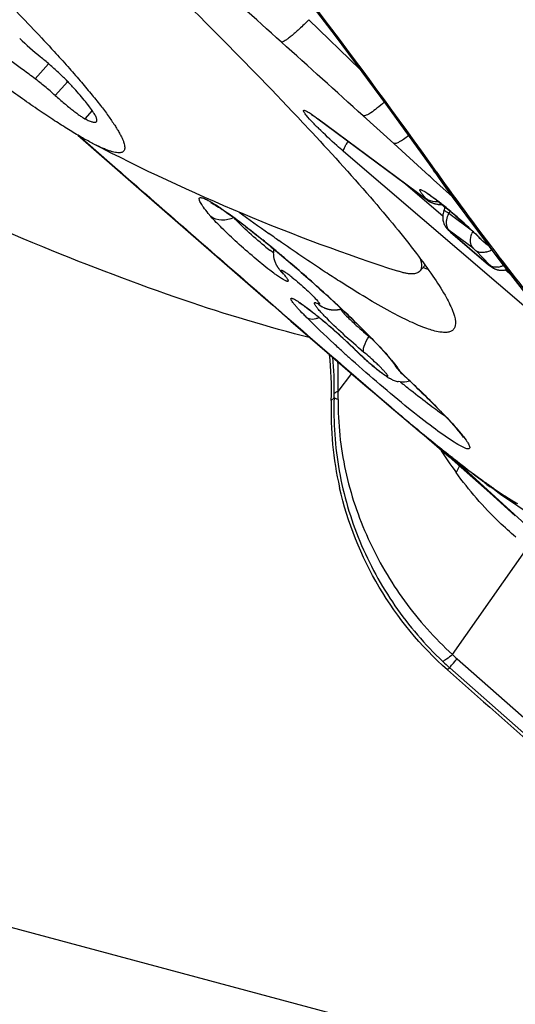
# Model space of a CAD drawing. Units: millimetres. Extents: x 0 to 594, y 0 to 420.
# Drawn here: x 293 to 295, y 262 to 266 of the extents above; entities that cross this region are included whole.
import ezdxf

# ---------------------------------------------------------------- set-up
doc = ezdxf.new("R2010")
doc.units = ezdxf.units.MM
doc.header["$LTSCALE"] = 32.67
doc.layers.get('0').update_dxf_attribs({"linetype": 'CONTINUOUS'})
for name, color, linetype in [('607087453-000_CL', 7, 'CONTINUOUS'), ('607087802-000_CL', 7, 'CONTINUOUS'), ('DIN912-M10X30-12_9_REF', 7, 'CONTINUOUS'), ('RS0834_M4X10_8_CL', 7, 'CONTINUOUS')]:
    doc.layers.add(name, color=color, linetype=linetype)
doc.styles.get("Standard").update_dxf_attribs({"font": 'TXT.SHX', "width": 0.7})
doc.dimstyles.get("Standard").update_dxf_attribs({"dimtxt": 3.5, "dimasz": 3.5, "dimexe": 1.5, "dimexo": 0, "dimtad": 1, "dimdec": 3, "dimdsep": 46, "dimtxsty": 'STANDARD', "dimblk": '_FILLED', "dimblk1": '_FILLED', "dimblk2": '_FILLED', "dimcen": 0.09, "dimclrt": 2, "dimadec": 3, "dimazin": 2, "dimtol": 1, "dimtp": 0.005, "dimtm": 0.005, "dimtfac": 1, "dimtdec": 3, "dimtofl": 0, "dimtmove": 0, "dimatfit": 3, "dimldrblk": '_FILLED', "dimfxl": 1, "dimtolj": 1, "dimarcsym": 0})

# ---------------------------------------------------------------- blocks, each defined once
blk = doc.blocks.new('_FILLED')
at = {"color": 0, "linetype": 'BYBLOCK'}
blk.add_solid([(0, 0), (-1, 0.125), (-1, -0.125)], dxfattribs=at)

msp = doc.modelspace()

# ---------------------------------------------------------------- linework, layer by layer
at = {"layer": '607087453-000_CL', "color": 9, "linetype": 'CONTINUOUS'}
for p, q in [((294.3585, 265.6664), (294.5353, 265.4943)), ((294.3848, 265.3245), (294.7622, 265.0442)), ((294.3848, 265.3245), (294.3899, 265.32)), ((294.6538, 265.2346), (294.5476, 265.3308)), ((293.5577, 265.2613), (293.5962, 265.2276)), ((293.5962, 265.2276), (293.6252, 265.2022)), ((294.7646, 265.1338), (294.6538, 265.2346)), ((293.6256, 265.2006), (293.6252, 265.2022)), ((295.1637, 264.6201), (294.4791, 265.2075)), ((294.7919, 265.1416), (294.7922, 265.1421)), ((294.7919, 265.1414), (294.7919, 265.1416)), ((294.7969, 265.1355), (294.7922, 265.1421)), ((294.7756, 265.1238), (294.7646, 265.1338)), ((294.7816, 265.1183), (294.7756, 265.1238)), ((294.7922, 265.1087), (294.7816, 265.1183)), ((294.8584, 265.0484), (294.7922, 265.1087)), ((294.7966, 265.1348), (294.7969, 265.1355)), ((294.7969, 265.1355), (294.8012, 265.1373)), ((294.8245, 264.9814), (294.6877, 265.0988)), ((294.7622, 265.0442), (294.7672, 265.0398)), ((294.0171, 264.9803), (294.0078, 264.9913)), ((294.9277, 264.9298), (294.846, 264.9905)), ((294.1937, 264.9019), (294.1977, 264.8987)), ((294.9305, 264.8697), (294.8469, 264.9318)), ((294.8517, 264.9258), (294.8522, 264.9251)), ((294.8517, 264.9258), (294.9839, 264.8124)), ((294.9579, 264.9008), (294.9538, 264.9043)), ((294.9728, 264.8877), (294.9817, 264.8811)), ((294.9778, 264.8833), (294.9728, 264.8877)), ((294.2344, 264.8534), (294.2219, 264.8627)), ((294.9882, 264.8103), (294.9397, 264.8616)), ((294.9839, 264.8124), (294.9844, 264.8117)), ((295.0586, 264.7805), (295.0423, 264.7945)), ((294.426, 264.7011), (294.432, 264.6956)), ((294.2321, 264.6728), (294.2535, 264.6541)), ((294.3911, 264.6759), (294.3893, 264.6768)), ((294.2535, 264.6541), (294.2606, 264.6479)), ((294.2606, 264.6479), (294.2678, 264.6417)), ((294.2678, 264.6417), (294.2963, 264.6168)), ((294.2963, 264.6168), (294.337, 264.5814)), ((294.6462, 264.48), (294.6578, 264.4657)), ((294.6578, 264.4657), (294.6671, 264.4532)), ((294.507, 264.4328), (294.4595, 264.3705)), ((294.674, 264.4427), (294.6773, 264.4386)), ((294.6906, 264.4252), (294.6889, 264.4263)), ((294.7431, 264.3754), (294.7449, 264.3737)), ((294.6068, 264.3481), (294.6436, 264.3165)), ((294.8355, 264.157), (295.0762, 263.9382)), ((294.8603, 264.1364), (294.8355, 264.157)), ((295.1265, 263.8943), (294.8603, 264.1364)), ((295.06, 263.9898), (295.2791, 263.8381)), ((294.8745, 263.4388), (295.5054, 262.8819)), ((295.4805, 262.8497), (294.8485, 263.4076))]:
    msp.add_line(p, q, dxfattribs=at)
at = {"layer": '607087453-000_CL', "color": 7, "linetype": 'CONTINUOUS'}
for p, q in [((294.7674, 265.0395), (294.3899, 265.32)), ((294.3375, 265.307), (294.3449, 265.2991)), ((294.3449, 265.2991), (294.3556, 265.2877)), ((293.5534, 265.2638), (293.7657, 265.0782)), ((294.7918, 265.1416), (294.8226, 265.0982)), ((293.7657, 265.0782), (294.1906, 264.7078)), ((294.7891, 265.0275), (294.7911, 265.0268)), ((294.8006, 265.0241), (294.8039, 265.0235)), ((294.8039, 265.0235), (294.8062, 265.0231)), ((294.8247, 264.9716), (294.8252, 264.9677)), ((294.2302, 264.9131), (294.2188, 264.9211)), ((294.2356, 264.9093), (294.2302, 264.9131)), ((294.8504, 264.9266), (294.8522, 264.925)), ((294.985, 264.8112), (294.8522, 264.9251)), ((294.9538, 264.9043), (294.9537, 264.9043)), ((294.9577, 264.9004), (294.9589, 264.8993)), ((294.9589, 264.8993), (294.9601, 264.8982)), ((294.9601, 264.8982), (294.9613, 264.8971)), ((294.9613, 264.8971), (294.9626, 264.8959)), ((294.9626, 264.8959), (294.964, 264.8947)), ((294.964, 264.8947), (294.9653, 264.8935)), ((294.9653, 264.8935), (294.9668, 264.8923)), ((294.9668, 264.8923), (294.9682, 264.891)), ((294.9682, 264.891), (294.9698, 264.8897)), ((294.9698, 264.8897), (294.9714, 264.8883)), ((294.9714, 264.8883), (294.973, 264.887)), ((294.983, 264.8795), (294.9778, 264.8833)), ((294.2704, 264.8379), (294.3006, 264.8121)), ((294.7567, 264.8022), (294.773, 264.7967)), ((294.2568, 264.7939), (294.2578, 264.7926)), ((294.2578, 264.7926), (294.2588, 264.7914)), ((294.2588, 264.7914), (294.2598, 264.7903)), ((294.2598, 264.7903), (294.2607, 264.7891)), ((294.2607, 264.7891), (294.2613, 264.7885)), ((294.1906, 264.7078), (294.2326, 264.671)), ((294.2326, 264.671), (294.2957, 264.6161)), ((294.405, 264.6656), (294.4044, 264.6658)), ((294.4045, 264.6659), (294.4105, 264.6629)), ((294.2957, 264.6161), (294.4215, 264.5068)), ((294.4215, 264.5068), (294.5113, 264.4291)), ((294.5253, 264.5104), (294.5218, 264.5133)), ((294.6169, 264.4453), (294.6048, 264.4576)), ((294.6565, 264.464), (294.6577, 264.4621)), ((294.6584, 264.4609), (294.6577, 264.4621)), ((294.446, 264.3487), (294.4362, 264.3391)), ((294.6461, 264.3131), (294.6817, 264.2828)), ((294.6817, 264.2828), (294.7269, 264.2448)), ((294.8035, 264.1803), (294.8468, 264.1428)), ((294.8468, 264.1428), (294.8886, 264.106)), ((294.8886, 264.106), (294.9294, 264.0699)), ((294.9294, 264.0699), (294.9879, 264.0175)), ((294.9784, 264.0467), (294.9901, 264.0383)), ((294.9879, 264.0175), (295.0525, 263.9595)), ((295.0053, 264.0274), (294.9901, 264.0383)), ((295.0053, 264.0274), (295.0259, 264.0129)), ((295.0259, 264.0129), (295.0446, 264.0001)), ((295.0525, 263.9595), (295.0771, 263.9373)), ((294.8584, 263.4536), (295.1202, 263.828)), ((294.8485, 263.4076), (294.8407, 263.4))]:
    msp.add_line(p, q, dxfattribs=at)
for points in [[(293.0283, 267.3169), (293.2337, 267.0904), (293.4511, 266.8437), (293.6625, 266.5967), (293.8681, 266.3496), (294.0677, 266.1027), (294.2616, 265.8561), (294.4498, 265.6097), (294.632, 265.3639), (294.7919, 265.1414)], [(294.8226, 265.0982), (294.8634, 265.0413), (294.9043, 264.9852), (294.9452, 264.9299), (294.9861, 264.8753), (295.0271, 264.8214), (295.068, 264.7683), (295.109, 264.716), (295.1447, 264.671)], [(294.7674, 265.0395), (294.768, 265.0391), (294.7686, 265.0386), (294.7692, 265.0382), (294.7698, 265.0378), (294.7704, 265.0374), (294.7711, 265.0369), (294.7718, 265.0365), (294.7724, 265.036), (294.7731, 265.0356), (294.7738, 265.0351), (294.7745, 265.0347), (294.7753, 265.0343), (294.776, 265.0338), (294.7768, 265.0334), (294.7776, 265.0329), (294.7784, 265.0325), (294.7792, 265.032), (294.78, 265.0316), (294.7809, 265.0311), (294.7818, 265.0307), (294.7826, 265.0303), (294.7835, 265.0299), (294.7844, 265.0295), (294.7854, 265.0291), (294.7863, 265.0287), (294.7872, 265.0283), (294.7882, 265.0279), (294.7891, 265.0275)], [(294.0167, 265.0286), (294.0174, 265.0283), (294.0192, 265.0275), (294.0216, 265.0262), (294.0247, 265.0246), (294.0286, 265.0224), (294.033, 265.0198)], [(294.033, 265.0198), (294.038, 265.0168), (294.0436, 265.0133), (294.0497, 265.0093), (294.0564, 265.0049)], [(294.0564, 265.0049), (294.0636, 265), (294.0713, 264.9947), (294.0795, 264.9889), (294.0882, 264.9827), (294.0974, 264.976), (294.107, 264.9689), (294.1172, 264.9613), (294.1277, 264.9533), (294.1388, 264.9448), (294.1502, 264.936), (294.1621, 264.9267), (294.1743, 264.917), (294.187, 264.9068), (294.2, 264.8963)], [(294.7911, 265.0268), (294.7921, 265.0265), (294.7931, 265.0261), (294.7942, 265.0258), (294.7952, 265.0255), (294.7963, 265.0252), (294.7973, 265.0249), (294.7984, 265.0246), (294.7995, 265.0244), (294.8006, 265.0241)], [(294.8062, 265.0231), (294.8073, 265.0229), (294.8085, 265.0228), (294.8097, 265.0226), (294.8108, 265.0225), (294.812, 265.0224), (294.8132, 265.0223)], [(294.8132, 265.0223), (294.8144, 265.0223), (294.8156, 265.0222), (294.8168, 265.0222), (294.818, 265.0222), (294.8192, 265.0222), (294.8205, 265.0222), (294.8217, 265.0222), (294.8222, 265.0223)], [(294.8287, 265.0001), (294.8284, 264.9994), (294.827, 264.9954), (294.8259, 264.9914), (294.8251, 264.9874), (294.8246, 264.9834), (294.8244, 264.9795), (294.8244, 264.9756), (294.8247, 264.9716)], [(294.8252, 264.9677), (294.826, 264.9638), (294.827, 264.9601), (294.8282, 264.9565), (294.8296, 264.953), (294.8311, 264.9499)], [(294.8311, 264.9499), (294.8327, 264.947), (294.8344, 264.9443), (294.8362, 264.9416), (294.8381, 264.9391), (294.84, 264.9369), (294.8417, 264.935), (294.8435, 264.9331), (294.8456, 264.9311), (294.8479, 264.9289), (294.8504, 264.9266)], [(294.9537, 264.9043), (294.9539, 264.9041), (294.9544, 264.9036), (294.9549, 264.9031), (294.9555, 264.9026), (294.956, 264.902), (294.9566, 264.9015), (294.9577, 264.9004)], [(294.2, 264.8963), (294.2134, 264.8854), (294.2272, 264.8741), (294.2413, 264.8624), (294.2557, 264.8503), (294.2704, 264.8379)], [(294.2356, 264.8671), (294.2355, 264.8663), (294.2351, 264.8642), (294.2349, 264.8622), (294.2346, 264.8602), (294.2345, 264.8582), (294.2343, 264.8561), (294.2343, 264.8541), (294.2342, 264.8521), (294.2343, 264.8501), (294.2343, 264.8482), (294.2344, 264.8462), (294.2346, 264.8443), (294.2348, 264.8423), (294.2351, 264.8404), (294.2354, 264.8385), (294.2357, 264.8367), (294.2361, 264.8349), (294.2365, 264.8331), (294.2369, 264.8313), (294.2374, 264.8295), (294.2379, 264.8278), (294.2385, 264.8262), (294.239, 264.8246), (294.2396, 264.823), (294.2401, 264.8215)], [(294.973, 264.887), (294.9739, 264.8863), (294.9747, 264.8857), (294.9755, 264.885), (294.9763, 264.8844), (294.9771, 264.8838), (294.9779, 264.8832)], [(294.2401, 264.8215), (294.2407, 264.8201), (294.2413, 264.8187), (294.2419, 264.8173), (294.2426, 264.816), (294.2432, 264.8146), (294.2439, 264.8133), (294.2445, 264.812), (294.2452, 264.8108), (294.2459, 264.8095), (294.2466, 264.8083), (294.2474, 264.8071), (294.2481, 264.8059), (294.2488, 264.8048), (294.2495, 264.8037), (294.2502, 264.8027), (294.2509, 264.8017), (294.2516, 264.8007), (294.2522, 264.7998), (294.2529, 264.799), (294.2535, 264.7981), (294.2541, 264.7974), (294.2547, 264.7966), (294.2552, 264.7959), (294.2558, 264.7952), (294.2568, 264.7939)], [(294.3006, 264.8121), (294.3161, 264.7988), (294.3318, 264.7851), (294.3477, 264.7711), (294.3637, 264.7569), (294.38, 264.7424), (294.3963, 264.7277)], [(294.985, 264.8112), (294.9863, 264.8101), (294.9876, 264.8091), (294.9886, 264.8082), (294.9896, 264.8075), (294.9905, 264.8068), (294.9915, 264.806), (294.9925, 264.8053), (294.9936, 264.8045), (294.9948, 264.8037), (294.996, 264.8029), (294.9973, 264.8021), (294.9986, 264.8013), (295, 264.8005), (295.0015, 264.7998), (295.003, 264.799), (295.0045, 264.7983), (295.0061, 264.7976)], [(295.0061, 264.7976), (295.0077, 264.797), (295.0094, 264.7964), (295.0111, 264.7958), (295.0128, 264.7953)], [(295.0128, 264.7953), (295.0145, 264.7949), (295.0163, 264.7944), (295.0181, 264.7941), (295.0199, 264.7938), (295.0218, 264.7935)], [(295.0218, 264.7935), (295.0237, 264.7933), (295.0256, 264.7932), (295.0275, 264.7931), (295.0295, 264.7931)], [(295.0295, 264.7931), (295.0315, 264.7931), (295.0334, 264.7932), (295.0354, 264.7934), (295.0375, 264.7936), (295.0395, 264.7939), (295.0415, 264.7943), (295.0435, 264.7948), (295.0455, 264.7953), (295.0469, 264.7957)], [(294.3963, 264.7277), (294.4128, 264.7128), (294.4293, 264.6976), (294.4459, 264.6823)], [(294.4105, 264.6629), (294.4115, 264.6625), (294.4125, 264.662), (294.4134, 264.6616), (294.4142, 264.6613), (294.4149, 264.661), (294.4158, 264.6607), (294.4168, 264.6603), (294.418, 264.6598), (294.4192, 264.6594), (294.4205, 264.659), (294.4217, 264.6586)], [(294.4459, 264.6823), (294.4624, 264.6669), (294.4789, 264.6514), (294.4952, 264.6358), (294.5114, 264.6203)], [(294.4217, 264.6586), (294.4229, 264.6583), (294.4241, 264.6579), (294.4251, 264.6577), (294.4262, 264.6574), (294.4271, 264.6572), (294.428, 264.657), (294.429, 264.6567), (294.4302, 264.6565)], [(294.4302, 264.6565), (294.4315, 264.6562), (294.4329, 264.656), (294.4343, 264.6557), (294.4358, 264.6555), (294.4373, 264.6553), (294.4387, 264.6552), (294.4401, 264.6551), (294.4415, 264.655), (294.4429, 264.6549), (294.4443, 264.6548), (294.4457, 264.6548), (294.4472, 264.6548)], [(294.4472, 264.6548), (294.4487, 264.6548), (294.4502, 264.6549), (294.4517, 264.6549), (294.4533, 264.655), (294.4548, 264.6552), (294.4563, 264.6553), (294.4579, 264.6555), (294.4594, 264.6558), (294.461, 264.656), (294.4626, 264.6563), (294.4642, 264.6567), (294.4658, 264.657), (294.4674, 264.6574), (294.469, 264.6579), (294.4706, 264.6583), (294.4713, 264.6586)], [(294.5114, 264.6203), (294.5271, 264.6049), (294.5424, 264.5898), (294.5571, 264.5751), (294.5712, 264.5608), (294.5845, 264.547), (294.597, 264.5339), (294.6085, 264.5215)], [(294.6085, 264.5215), (294.6189, 264.5099), (294.6284, 264.4992), (294.6366, 264.4897), (294.6436, 264.4811)], [(294.6436, 264.4811), (294.6495, 264.4736), (294.6538, 264.4679), (294.6565, 264.464)], [(294.6584, 264.4609), (294.6588, 264.4602), (294.6616, 264.4559), (294.6646, 264.4518), (294.6679, 264.4479), (294.6713, 264.4439), (294.6749, 264.4401)], [(294.5113, 264.4291), (294.5535, 264.3927), (294.5933, 264.3584), (294.6461, 264.3131)], [(294.6749, 264.4401), (294.6788, 264.4361), (294.6831, 264.4318), (294.6876, 264.4275), (294.6889, 264.4263)], [(294.7376, 264.236), (294.7591, 264.2181), (294.8035, 264.1803)], [(295.0446, 264.0001), (295.0621, 263.9884), (295.0785, 263.9778)]]:
    msp.add_lwpolyline(points, dxfattribs=at)
for centre, radius, start, end in [((276.6862, 252.2664), 22.2219, 35.39424, 42.64286), ((294.0492, 264.8615), 0.5712, 53.3901, 54.0167), ((303.3583, 271.2168), 10.4969, 215.39211, 218.61645), ((294.7467, 265.0332), 0.0883, 338.0452, 343.593), ((294.7459, 265.0334), 0.0891, 343.5863, 347.1845), ((299.9798, 273.0704), 9.98, 234.00692, 234.74235), ((299.1721, 271.9281), 8.5809, 234.88063, 235.02339), ((293.934, 263.8853), 1.4417, 46.0856, 46.689), ((294.0708, 264.0272), 1.2446, 45.4257, 46.0898), ((294.2249, 264.1837), 1.025, 44.67, 45.4232), ((293.5009, 263.5399), 1.4077, 50.9657, 51.4417), ((293.386, 263.3982), 1.5901, 50.5098, 50.967), ((293.2546, 263.2387), 1.7967, 49.5987, 50.5077), ((293.0883, 263.0428), 2.0537, 46.6831, 49.6097), ((293.499, 263.2822), 1.6674, 49.5635, 50.1326), ((293.4587, 263.438), 1.512, 45.3283, 46.6214), ((293.3, 264.3768), 1.1368, 358.1017, 6.2096), ((295.0182, 265.0133), 0.7046, 225.206, 225.6605), ((295.2098, 265.2105), 0.9792, 227.4177, 228.6856), ((291.5999, 261.1085), 4.5332, 46.6906, 47.046), ((294.7287, 264.5727), 0.1803, 238.0882, 239.8242), ((294.6869, 264.4956), 0.0926, 245.691, 249.6815), ((294.6872, 264.4965), 0.0935, 249.6865, 258.5368), ((297.0537, 267.269), 3.7224, 230.3366, 230.5581), ((296.9556, 267.1497), 3.5679, 230.5581, 230.7621), ((296.8252, 266.99), 3.3618, 230.7607, 231.0859), ((291.7937, 261.314), 4.2507, 46.3347, 46.6911), ((295.6403, 264.2998), 1.2048, 178.1286, 192.6857), ((298.1083, 268.3018), 5.2813, 230.191, 230.3406)]:
    msp.add_arc(centre, radius, start, end, dxfattribs=at)
at = {"layer": '607087453-000_CL', "color": 9, "linetype": 'CONTINUOUS'}
for centre, radius, start, end in [((216.2581, 178.9341), 116.5917, 48.006978, 48.371649), ((212.2683, 174.4856), 122.5673, 47.832578, 48.012041), ((295.1672, 266.0751), 1.1053, 224.6706, 225.448), ((303.0991, 271.0111), 10.1711, 215.2876, 218.44335), ((293.5244, 264.23), 0.9409, 55.8232, 56.087), ((294.801, 265.1098), 0.0771, 272.9279, 275.4222), ((294.0833, 264.1083), 1.1757, 51.2916, 52.0305), ((293.9256, 263.9113), 1.428, 50.3852, 51.2961), ((293.7533, 263.7025), 1.6987, 49.4626, 50.4007), ((294.7387, 265.0471), 0.1213, 332.1705, 336.7345), ((293.6148, 263.5398), 1.9124, 46.8067, 49.4773), ((293.9038, 263.8502), 1.4883, 45.4861, 46.7401), ((294.9938, 264.894), 0.0733, 151.7496, 158.0542), ((294.0684, 264.0184), 1.253, 45.0083, 45.4592), ((294.1418, 264.0919), 1.149, 44.7278, 45.0061), ((291.6291, 261.7326), 4.077, 50.5174, 50.948), ((294.7294, 265.5187), 0.8294, 230.6076, 232.2761), ((291.3852, 261.4364), 4.4607, 50.0397, 50.5189), ((291.1324, 261.1343), 4.8546, 49.594, 50.0428), ((294.96, 264.9208), 0.0665, 285.5787, 292.1447), ((294.9587, 264.9241), 0.0701, 292.1343, 298.5647), ((294.958, 264.9254), 0.0716, 298.5482, 300.8399), ((291.0125, 260.9931), 5.0398, 49.4372, 49.5961), ((290.8442, 260.7972), 5.2981, 47.463, 49.4316), ((295.0092, 264.8631), 0.0597, 279.3397, 286.386), ((294.3045, 264.8258), 0.057, 220.7912, 231.665), ((294.0262, 264.4308), 0.4345, 52.3006, 53.4115), ((293.9379, 264.3165), 0.5789, 51.4021, 52.3093), ((291.0998, 261.076), 4.9199, 47.017, 47.3674), ((294.4378, 264.7286), 0.071, 226.7377, 241.9625), ((291.3355, 261.3286), 4.5744, 46.5524, 47.0191), ((295.208, 265.4906), 1.2163, 224.3988, 225.1661), ((291.6327, 261.6425), 4.1421, 46.0489, 46.5512), ((293.0632, 263.0145), 2.0919, 47.1496, 50.364), ((338.8678, 315.792), 67.8639, 228.990984, 229.292132), ((293.2546, 263.221), 1.8103, 45.56, 47.1476), ((293.3156, 264.3815), 1.131, 359.0695, 5.4846), ((298.0109, 268.3781), 5.2407, 227.642, 228.0558), ((293.4249, 263.3961), 1.5661, 45.3205, 45.5244), ((293.9794, 263.9219), 0.8696, 39.9303, 41.3409), ((293.2885, 264.4153), 1.1721, 357.8078, 2.9047), ((294.7217, 264.4994), 0.0741, 211.3006, 222.3242), ((294.722, 264.4996), 0.0745, 222.3249, 229.8563), ((294.9201, 264.6675), 0.3338, 226.0255, 226.6479), ((291.4517, 260.9483), 4.7517, 46.581, 47.0241), ((291.757, 261.271), 4.3075, 46.1121, 46.5799), ((294.0091, 264.3704), 0.4374, 357.1596, 359.0453), ((292.4636, 264.3539), 1.996, 359.6798, 0.4771), ((299.449, 269.9324), 7.3912, 229.44684, 229.65263), ((299.4904, 269.9811), 7.4551, 229.65255, 229.85771), ((299.5072, 270.001), 7.4812, 229.85762, 230.06322), ((299.3706, 269.8375), 7.2682, 230.0613, 230.70265), ((299.0891, 269.4938), 6.8249, 230.38842, 231.44476), ((298.9097, 269.2748), 6.5407, 230.70534, 231.40534), ((296.5696, 265.3071), 2.0907, 212.9393, 215.6576), ((294.8791, 264.2043), 0.0647, 220.0063, 227.371), ((299.2175, 269.6627), 7.0359, 231.4173, 231.67783), ((294.9101, 264.1905), 0.0732, 220.6972, 227.4112), ((296.6365, 266.3693), 2.8515, 233.9609, 234.2647), ((296.4085, 266.0153), 2.4332, 233.557, 234.0029), ((295.0747, 264.1554), 0.1445, 224.1969, 225.396), ((296.3415, 265.9585), 2.3458, 234.2525, 235.2266), ((295.0742, 264.1549), 0.1438, 225.3953, 227.8012), ((295.0735, 264.1541), 0.1427, 227.7998, 234.256), ((295.9569, 265.4058), 1.6724, 235.2516, 236.4076), ((295.5021, 264.1469), 0.9868, 226.6139, 228.5204), ((295.2732, 263.8905), 0.6025, 226.4794, 228.5605)]:
    msp.add_arc(centre, radius, start, end, dxfattribs=at)
at = {"layer": '607087453-000_CL', "color": 7, "linetype": 'CONTINUOUS'}
for points, knots in [([(291.2448, 268.0984), (291.5171, 267.8846), (292.0761, 267.4246), (292.8935, 266.7089), (293.5543, 266.0951), (294.0292, 265.6281), (294.2405, 265.4104), (294.3375, 265.307)], [0, 0, 0, 0, 0.249153, 0.520796, 0.781696, 0.897996, 1, 1, 1, 1]), ([(294.3674, 265.3357), (294.3669, 265.3359), (294.3666, 265.336), (294.3659, 265.3364), (294.3684, 265.335), (294.3701, 265.3338), (294.3775, 265.329), (294.382, 265.3257), (294.3848, 265.3237)], [0, 0, 0, 0, 0.061809, 0.065253, 0.077933, 0.254338, 0.573989, 1, 1, 1, 1]), ([(294.3556, 265.2877), (294.4292, 265.2089), (294.5323, 265.0956), (294.6565, 264.9489), (294.7294, 264.8573), (294.7873, 264.7781), (294.8301, 264.7119), (294.8574, 264.6591), (294.8678, 264.6268), (294.8687, 264.6132)], [0, 0, 0, 0, 0.379178, 0.538262, 0.675702, 0.790755, 0.882979, 0.952373, 1, 1, 1, 1]), ([(294.7713, 265.0595), (294.7705, 265.06), (294.7753, 265.0573), (294.7771, 265.0559), (294.7842, 265.0513), (294.7931, 265.0448), (294.8013, 265.0387), (294.8056, 265.0353)], [0, 0, 0, 0, 0.06996, 0.16491, 0.288925, 0.60719, 1, 1, 1, 1]), ([(294.8056, 265.0353), (294.8251, 265.0203), (294.8649, 264.9873), (294.9033, 264.9528), (294.923, 264.9343)], [0, 0, 0, 0, 0.476905, 1, 1, 1, 1]), ([(294.4643, 264.755), (294.4478, 264.7655), (294.3767, 264.8117), (294.3066, 264.8596), (294.2531, 264.897)], [0, 0, 0, 0, 0.229838, 1, 1, 1, 1]), ([(294.2612, 264.7886), (294.2629, 264.7867), (294.2637, 264.7861), (294.2683, 264.7797), (294.2678, 264.7805)], [0, 0, 0, 0, 0.734616, 1, 1, 1, 1]), ([(294.8687, 264.6132), (294.8692, 264.6052), (294.8679, 264.5924), (294.8565, 264.5812), (294.8449, 264.5769), (294.8303, 264.5758), (294.8043, 264.5785), (294.7637, 264.5907), (294.7062, 264.6152), (294.636, 264.6513), (294.5537, 264.6987), (294.4954, 264.7351), (294.4643, 264.755)], [0, 0, 0, 0, 0.051298, 0.073583, 0.098349, 0.128498, 0.165661, 0.263929, 0.396307, 0.563409, 0.764978, 1, 1, 1, 1]), ([(294.3244, 264.68), (294.324, 264.6802), (294.3229, 264.6808), (294.3254, 264.6796), (294.3283, 264.6775), (294.3355, 264.673), (294.3405, 264.6694), (294.3434, 264.6673)], [0, 0, 0, 0, 0.048775, 0.066396, 0.249805, 0.57257, 1, 1, 1, 1]), ([(294.3434, 264.6673), (294.346, 264.6654), (294.3578, 264.6568), (294.3694, 264.6478), (294.3783, 264.6407)], [0, 0, 0, 0, 0.21717, 1, 1, 1, 1]), ([(294.3509, 264.6278), (294.3529, 264.6265), (294.3629, 264.6217), (294.3748, 264.6227), (294.3831, 264.6248)], [0, 0, 0, 0, 0.218967, 1, 1, 1, 1]), ([(294.55, 264.5069), (294.5484, 264.5094), (294.5474, 264.5171), (294.5522, 264.5364), (294.5607, 264.5514), (294.5677, 264.5619)], [0, 0, 0, 0, 0.147796, 0.36582, 1, 1, 1, 1]), ([(294.5674, 264.4711), (294.5637, 264.4743), (294.5496, 264.4867), (294.5357, 264.4996), (294.5257, 264.5094)], [0, 0, 0, 0, 0.257757, 1, 1, 1, 1]), ([(294.5261, 264.5096), (294.5277, 264.508), (294.5347, 264.5012), (294.5418, 264.4945), (294.5473, 264.4895)], [0, 0, 0, 0, 0.234247, 1, 1, 1, 1]), ([(294.6048, 264.4576), (294.6007, 264.4616), (294.5829, 264.4786), (294.5645, 264.4949), (294.55, 264.5069)], [0, 0, 0, 0, 0.23533, 1, 1, 1, 1]), ([(294.5634, 264.475), (294.5737, 264.4659), (294.5922, 264.4503), (294.6113, 264.4355), (294.6199, 264.4298)], [0, 0, 0, 0, 0.571009, 1, 1, 1, 1]), ([(294.6334, 264.4196), (294.6229, 264.4262), (294.6006, 264.443), (294.5791, 264.4608), (294.5674, 264.4711)], [0, 0, 0, 0, 0.443163, 1, 1, 1, 1]), ([(294.6264, 264.4348), (294.6257, 264.4355), (294.6226, 264.4392), (294.6194, 264.4427), (294.6169, 264.4453)], [0, 0, 0, 0, 0.218353, 1, 1, 1, 1]), ([(294.6199, 264.4298), (294.6227, 264.428), (294.6266, 264.4256), (294.6306, 264.4237), (294.6329, 264.4235), (294.6331, 264.4256), (294.6317, 264.4276), (294.6296, 264.431), (294.6276, 264.4334), (294.6264, 264.4348)], [0, 0, 0, 0, 0.367987, 0.47114, 0.524622, 0.568923, 0.6588, 0.802552, 1, 1, 1, 1]), ([(294.6488, 264.4113), (294.6478, 264.4117), (294.6442, 264.4134), (294.6407, 264.4153), (294.6381, 264.4168)], [0, 0, 0, 0, 0.261201, 1, 1, 1, 1]), ([(294.7094, 264.407), (294.7061, 264.4059), (294.6928, 264.4026), (294.6786, 264.4028), (294.6686, 264.4049)], [0, 0, 0, 0, 0.253967, 1, 1, 1, 1]), ([(294.7285, 264.3889), (294.7496, 264.3688), (294.7879, 264.3315), (294.8379, 264.2799), (294.8708, 264.2434), (294.8883, 264.2214), (294.894, 264.2134), (294.8959, 264.2104)], [0, 0, 0, 0, 0.355687, 0.655409, 0.880097, 0.956432, 1, 1, 1, 1]), ([(294.8338, 264.2837), (294.8154, 264.296), (294.7748, 264.3256), (294.7353, 264.3566), (294.7135, 264.3742)], [0, 0, 0, 0, 0.441649, 1, 1, 1, 1]), ([(294.8405, 263.4003), (294.7473, 263.4828), (294.5865, 263.6786), (294.4924, 263.9139), (294.465, 264.0352)], [0, 0, 0, 0, 0.500121, 1, 1, 1, 1])]:
    msp.add_open_spline(points, degree=3, knots=knots, dxfattribs=at)
at = {"layer": '607087453-000_CL', "color": 9, "linetype": 'CONTINUOUS'}
for points, knots in [([(293.0288, 267.3172), (293.3446, 266.9736), (293.8026, 266.4431), (294.3799, 265.709), (294.6571, 265.3327), (294.7922, 265.1421)], [0, 0, 0, 0, 0.499685, 0.749842, 1, 1, 1, 1]), ([(294.3585, 265.6664), (294.3473, 265.6553), (294.3269, 265.6356), (294.302, 265.6135), (294.2854, 265.6004), (294.276, 265.5938), (294.2688, 265.5897), (294.2644, 265.5881), (294.2627, 265.5881)], [0, 0, 0, 0, 0.379965, 0.682403, 0.799358, 0.891522, 0.958127, 1, 1, 1, 1]), ([(294.3496, 265.3325), (294.3467, 265.336), (294.343, 265.3407), (294.3401, 265.3464), (294.3391, 265.3493), (294.341, 265.351), (294.3439, 265.3502), (294.3478, 265.3488), (294.3508, 265.3472), (294.3525, 265.3462)], [0, 0, 0, 0, 0.393504, 0.512122, 0.582226, 0.628645, 0.703719, 0.82656, 1, 1, 1, 1]), ([(294.6208, 265.3788), (294.6124, 265.3716), (294.5974, 265.3588), (294.5764, 265.3432), (294.5609, 265.3339), (294.5511, 265.3303), (294.5476, 265.3308)], [0, 0, 0, 0, 0.374565, 0.670394, 0.87899, 1, 1, 1, 1]), ([(294.3812, 265.298), (294.378, 265.3013), (294.3671, 265.3125), (294.3565, 265.3239), (294.3496, 265.3325)], [0, 0, 0, 0, 0.296317, 1, 1, 1, 1]), ([(294.3525, 265.3462), (294.3547, 265.345), (294.3658, 265.3384), (294.3764, 265.3308), (294.3848, 265.3245)], [0, 0, 0, 0, 0.190956, 1, 1, 1, 1]), ([(294.4791, 265.2075), (294.4713, 265.2142), (294.4416, 265.2401), (294.4126, 265.2669), (294.3918, 265.2874)], [0, 0, 0, 0, 0.258887, 1, 1, 1, 1]), ([(294.7051, 265.2619), (294.6994, 265.2575), (294.6891, 265.2499), (294.6746, 265.2408), (294.6634, 265.2355), (294.6564, 265.234), (294.6538, 265.2345)], [0, 0, 0, 0, 0.365303, 0.654239, 0.864412, 1, 1, 1, 1]), ([(294.4791, 265.2075), (294.4785, 265.209), (294.4793, 265.2135), (294.4823, 265.2209), (294.4877, 265.2308), (294.4924, 265.2379), (294.4951, 265.2418)], [0, 0, 0, 0, 0.123481, 0.333707, 0.629644, 1, 1, 1, 1]), ([(293.6252, 265.2022), (293.676, 265.1578), (293.8782, 264.9812), (294.0807, 264.805), (294.2321, 264.6728)], [0, 0, 0, 0, 0.251441, 1, 1, 1, 1]), ([(294.7645, 265.0444), (294.7606, 265.0487), (294.7543, 265.0561), (294.7475, 265.0651), (294.745, 265.0702), (294.7443, 265.0728), (294.7459, 265.0744), (294.7486, 265.0738), (294.7521, 265.0726), (294.7568, 265.0702), (294.7627, 265.0668), (294.7727, 265.0603), (294.7876, 265.0498), (294.7999, 265.0404), (294.8066, 265.0352)], [0, 0, 0, 0, 0.160554, 0.268913, 0.301674, 0.321505, 0.335048, 0.356143, 0.390256, 0.438437, 0.500685, 0.57648, 0.76603, 1, 1, 1, 1]), ([(294.0078, 264.9913), (294.0019, 264.9985), (293.9939, 265.0084), (293.985, 265.0214), (293.9805, 265.0288), (293.9775, 265.035), (293.976, 265.0398), (293.976, 265.0438), (293.9786, 265.0463), (293.9826, 265.0464), (293.9907, 265.0448), (294.0046, 265.0384), (294.0252, 265.0267), (294.0407, 265.0166), (294.0494, 265.0108)], [0, 0, 0, 0, 0.191354, 0.263605, 0.323965, 0.370954, 0.405041, 0.428438, 0.447525, 0.472279, 0.508206, 0.619043, 0.783519, 1, 1, 1, 1]), ([(294.7622, 265.0442), (294.7628, 265.0438), (294.7637, 265.0432), (294.7648, 265.0427), (294.7653, 265.0424), (294.7657, 265.0426), (294.7652, 265.0435), (294.7649, 265.0439), (294.7645, 265.0444)], [0, 0, 0, 0, 0.388558, 0.526109, 0.615285, 0.654163, 0.716585, 1, 1, 1, 1]), ([(294.7644, 265.0445), (294.7671, 265.0424), (294.7792, 265.0347), (294.7942, 265.0323), (294.805, 265.0328)], [0, 0, 0, 0, 0.24133, 1, 1, 1, 1]), ([(294.053, 265.0084), (294.0746, 264.9937), (294.1221, 264.9589), (294.1683, 264.9225), (294.1937, 264.9019)], [0, 0, 0, 0, 0.444751, 1, 1, 1, 1]), ([(294.0964, 264.9773), (294.0836, 264.9705), (294.0555, 264.963), (294.0273, 264.9723), (294.0169, 264.9805)], [0, 0, 0, 0, 0.523205, 1, 1, 1, 1]), ([(294.2225, 264.7931), (294.2038, 264.8075), (294.1652, 264.839), (294.1094, 264.8881), (294.0591, 264.9355), (294.0291, 264.9664), (294.0171, 264.9803)], [0, 0, 0, 0, 0.254281, 0.53737, 0.801013, 1, 1, 1, 1]), ([(294.2031, 264.8777), (294.1826, 264.8945), (294.1536, 264.9199), (294.1189, 264.9531), (294.104, 264.9686), (294.0978, 264.9757)], [0, 0, 0, 0, 0.551508, 0.803841, 1, 1, 1, 1]), ([(294.846, 264.9905), (294.8437, 264.9922), (294.8397, 264.9951), (294.8341, 264.9984), (294.8313, 265.0003), (294.8288, 265.0006), (294.8286, 265.0002)], [0, 0, 0, 0, 0.422129, 0.735416, 0.925524, 1, 1, 1, 1]), ([(294.8376, 264.9614), (294.8377, 264.9638), (294.8388, 264.9739), (294.8423, 264.9837), (294.846, 264.9905)], [0, 0, 0, 0, 0.237389, 1, 1, 1, 1]), ([(294.8387, 264.9474), (294.8385, 264.9485), (294.8376, 264.9531), (294.8374, 264.9578), (294.8376, 264.9614)], [0, 0, 0, 0, 0.240862, 1, 1, 1, 1]), ([(294.8469, 264.9318), (294.8459, 264.9328), (294.8421, 264.9373), (294.8398, 264.943), (294.8387, 264.9474)], [0, 0, 0, 0, 0.241852, 1, 1, 1, 1]), ([(294.8517, 264.9258), (294.8511, 264.9264), (294.8498, 264.9276), (294.848, 264.9293), (294.8463, 264.931), (294.8453, 264.9318), (294.8445, 264.933), (294.8454, 264.9327), (294.846, 264.9323), (294.8466, 264.932), (294.8469, 264.9318)], [0, 0, 0, 0, 0.210182, 0.414573, 0.606056, 0.755222, 0.798625, 0.83721, 0.906972, 1, 1, 1, 1]), ([(294.9305, 264.8697), (294.9248, 264.8755), (294.9184, 264.8941), (294.9221, 264.9123), (294.9258, 264.9214)], [0, 0, 0, 0, 0.45477, 1, 1, 1, 1]), ([(294.9305, 264.8697), (294.9314, 264.8691), (294.9329, 264.8677), (294.9352, 264.8657), (294.9372, 264.8639), (294.9386, 264.8625), (294.9395, 264.862), (294.9397, 264.8616)], [0, 0, 0, 0, 0.239015, 0.502742, 0.766349, 0.894558, 1, 1, 1, 1]), ([(294.9582, 264.9006), (294.9617, 264.8971), (294.9666, 264.8928), (294.9716, 264.8887), (294.9728, 264.8877)], [0, 0, 0, 0, 0.766952, 1, 1, 1, 1]), ([(294.9779, 264.8567), (294.9761, 264.8563), (294.9692, 264.8547), (294.9621, 264.8543), (294.9569, 264.8549)], [0, 0, 0, 0, 0.262373, 1, 1, 1, 1]), ([(294.9839, 264.8124), (294.9844, 264.812), (294.9855, 264.8111), (294.987, 264.8099), (294.9883, 264.809), (294.989, 264.8084), (294.9898, 264.8081), (294.9894, 264.8088), (294.989, 264.8094), (294.9885, 264.81), (294.9882, 264.8103)], [0, 0, 0, 0, 0.21927, 0.417785, 0.587552, 0.700843, 0.737006, 0.780291, 0.866256, 1, 1, 1, 1]), ([(295.0189, 264.8042), (295.0134, 264.8033), (295.0025, 264.8031), (294.9922, 264.8073), (294.9882, 264.8103)], [0, 0, 0, 0, 0.527375, 1, 1, 1, 1]), ([(294.2453, 264.7761), (294.2435, 264.7774), (294.2358, 264.7829), (294.2283, 264.7886), (294.2225, 264.7931)], [0, 0, 0, 0, 0.230988, 1, 1, 1, 1]), ([(294.2692, 264.781), (294.2722, 264.7774), (294.2764, 264.7724), (294.2811, 264.7659), (294.2835, 264.7621), (294.2851, 264.7591), (294.2859, 264.7568), (294.2857, 264.7549), (294.2841, 264.7541), (294.2819, 264.7544), (294.279, 264.7553), (294.2753, 264.757), (294.2686, 264.7605), (294.2584, 264.7669), (294.25, 264.7728), (294.2453, 264.7761)], [0, 0, 0, 0, 0.180433, 0.251842, 0.309543, 0.353043, 0.383083, 0.402487, 0.420041, 0.446314, 0.485142, 0.537491, 0.603591, 0.77639, 1, 1, 1, 1]), ([(294.2692, 264.781), (294.2676, 264.7827), (294.2652, 264.7858), (294.2625, 264.7894), (294.2616, 264.7916), (294.2613, 264.7926), (294.2619, 264.7934), (294.2629, 264.7934), (294.2643, 264.793), (294.267, 264.7919), (294.2714, 264.7893), (294.2778, 264.7851), (294.2825, 264.7816), (294.2852, 264.7797)], [0, 0, 0, 0, 0.166931, 0.279664, 0.314805, 0.337308, 0.35294, 0.373697, 0.406071, 0.451605, 0.582945, 0.767126, 1, 1, 1, 1]), ([(294.2991, 264.769), (294.3166, 264.755), (294.3414, 264.7334), (294.3706, 264.7054), (294.3831, 264.6924), (294.3881, 264.6865)], [0, 0, 0, 0, 0.554409, 0.810795, 1, 1, 1, 1]), ([(294.339, 264.6397), (294.3322, 264.6467), (294.3226, 264.6567), (294.3113, 264.6695), (294.3049, 264.6773), (294.3001, 264.6836), (294.2971, 264.6887), (294.2953, 264.6921), (294.2956, 264.6954), (294.299, 264.6956), (294.3027, 264.6942), (294.3084, 264.6915), (294.3155, 264.6874), (294.3241, 264.6818), (294.3385, 264.6719), (294.3497, 264.6636), (294.3575, 264.6575)], [0, 0, 0, 0, 0.203953, 0.28729, 0.356904, 0.412224, 0.452904, 0.479204, 0.493722, 0.509367, 0.537457, 0.580134, 0.637466, 0.708944, 0.793896, 1, 1, 1, 1]), ([(294.4149, 264.631), (294.4106, 264.6355), (294.4028, 264.6438), (294.3924, 264.6554), (294.3856, 264.6639), (294.3815, 264.6696), (294.3794, 264.6729), (294.378, 264.6757), (294.3773, 264.6777), (294.3773, 264.6795), (294.3786, 264.6805), (294.3804, 264.6804), (294.3841, 264.6794), (294.3871, 264.6779), (294.3893, 264.6768)], [0, 0, 0, 0, 0.249848, 0.4591, 0.62367, 0.688292, 0.74077, 0.781187, 0.810103, 0.829415, 0.845385, 0.867475, 0.899998, 1, 1, 1, 1]), ([(294.3881, 264.6865), (294.3889, 264.6855), (294.3905, 264.6835), (294.3925, 264.6808), (294.394, 264.6786), (294.3947, 264.677), (294.3951, 264.6757), (294.3941, 264.6749), (294.3927, 264.6753), (294.3917, 264.6756), (294.3911, 264.6759)], [0, 0, 0, 0, 0.241841, 0.439805, 0.592307, 0.698657, 0.762379, 0.807775, 0.881405, 1, 1, 1, 1]), ([(294.4799, 264.5054), (294.4683, 264.516), (294.4246, 264.5562), (294.3816, 264.5973), (294.3505, 264.6281)], [0, 0, 0, 0, 0.263823, 1, 1, 1, 1]), ([(294.3575, 264.6575), (294.3607, 264.6551), (294.3742, 264.6446), (294.3875, 264.6339), (294.3976, 264.6255)], [0, 0, 0, 0, 0.232603, 1, 1, 1, 1]), ([(294.55, 264.5069), (294.5252, 264.5277), (294.4792, 264.568), (294.4349, 264.6103), (294.4149, 264.631)], [0, 0, 0, 0, 0.528788, 1, 1, 1, 1]), ([(294.4679, 264.6576), (294.4687, 264.6565), (294.4729, 264.651), (294.4776, 264.6457), (294.4813, 264.6417)], [0, 0, 0, 0, 0.201109, 1, 1, 1, 1]), ([(294.4813, 264.6417), (294.4828, 264.6401), (294.4894, 264.6332), (294.4961, 264.6265), (294.5015, 264.6213)], [0, 0, 0, 0, 0.225639, 1, 1, 1, 1]), ([(294.5015, 264.6213), (294.5066, 264.6164), (294.5282, 264.5962), (294.5505, 264.5765), (294.5677, 264.5619)], [0, 0, 0, 0, 0.238095, 1, 1, 1, 1]), ([(294.5075, 264.6245), (294.5313, 264.6016), (294.5737, 264.5596), (294.6147, 264.5162), (294.6323, 264.4963)], [0, 0, 0, 0, 0.554048, 1, 1, 1, 1]), ([(294.8584, 264.1974), (294.8353, 264.2123), (294.7836, 264.2495), (294.6654, 264.3421), (294.5723, 264.4222), (294.508, 264.48)], [0, 0, 0, 0, 0.182744, 0.423713, 1, 1, 1, 1]), ([(294.6671, 264.4532), (294.6677, 264.4523), (294.6701, 264.4488), (294.6724, 264.4453), (294.674, 264.4427)], [0, 0, 0, 0, 0.273424, 1, 1, 1, 1]), ([(294.6773, 264.4386), (294.6781, 264.4378), (294.6816, 264.4339), (294.6853, 264.4302), (294.6883, 264.4273)], [0, 0, 0, 0, 0.211252, 1, 1, 1, 1]), ([(294.4596, 264.3705), (294.4568, 264.3695), (294.4521, 264.3676), (294.4478, 264.3647), (294.4465, 264.3631)], [0, 0, 0, 0, 0.593028, 1, 1, 1, 1]), ([(294.7449, 264.3737), (294.7677, 264.3517), (294.8087, 264.3113), (294.8483, 264.2695), (294.8656, 264.2502)], [0, 0, 0, 0, 0.550451, 1, 1, 1, 1]), ([(294.446, 264.3487), (294.4427, 264.2636), (294.4545, 264.092), (294.5274, 263.845), (294.6504, 263.6188), (294.7623, 263.4883), (294.8243, 263.4298)], [0, 0, 0, 0, 0.250015, 0.499928, 0.749964, 1, 1, 1, 1]), ([(294.4596, 264.3427), (294.4567, 264.3436), (294.452, 264.3452), (294.4474, 264.3474), (294.446, 264.3487)], [0, 0, 0, 0, 0.6128, 1, 1, 1, 1]), ([(294.4596, 264.3427), (294.4593, 264.2594), (294.4766, 264.0921), (294.5571, 263.8534), (294.6842, 263.6357), (294.7966, 263.5101), (294.8584, 263.4536)], [0, 0, 0, 0, 0.249633, 0.499022, 0.749241, 1, 1, 1, 1]), ([(294.8656, 264.2502), (294.8735, 264.2412), (294.8874, 264.2252), (294.9027, 264.2056), (294.9113, 264.1927), (294.9155, 264.1853), (294.9178, 264.1795), (294.9188, 264.1749), (294.9172, 264.1713), (294.9131, 264.1704), (294.9081, 264.1712), (294.9013, 264.1735), (294.8929, 264.1773), (294.8782, 264.185), (294.8666, 264.1922), (294.8584, 264.1974)], [0, 0, 0, 0, 0.222861, 0.394241, 0.459793, 0.511744, 0.550428, 0.577026, 0.595724, 0.616523, 0.647378, 0.690979, 0.74806, 0.818702, 1, 1, 1, 1]), ([(294.8546, 264.1428), (294.8639, 264.1355), (294.8982, 264.1085), (294.9331, 264.0822), (294.9588, 264.0635)], [0, 0, 0, 0, 0.271075, 1, 1, 1, 1]), ([(294.9631, 264.0579), (294.9546, 264.0642), (294.9201, 264.09), (294.8861, 264.1165), (294.8606, 264.1366)], [0, 0, 0, 0, 0.24506, 1, 1, 1, 1]), ([(294.8822, 264.112), (294.8815, 264.1102), (294.8782, 264.102), (294.8742, 264.0942), (294.8709, 264.0884)], [0, 0, 0, 0, 0.229584, 1, 1, 1, 1]), ([(295.0787, 263.8632), (295.0591, 263.8799), (294.9831, 263.9485), (294.9154, 264.0262), (294.8709, 264.0884)], [0, 0, 0, 0, 0.252064, 1, 1, 1, 1]), ([(295.0316, 264.0127), (295.0364, 264.0095), (295.0538, 263.9981), (295.0716, 263.9872), (295.0846, 263.9797)], [0, 0, 0, 0, 0.278754, 1, 1, 1, 1]), ([(294.8584, 263.4536), (294.8515, 263.448), (294.8423, 263.4406), (294.8307, 263.4329), (294.8262, 263.4305), (294.8243, 263.4298)], [0, 0, 0, 0, 0.635743, 0.852, 1, 1, 1, 1]), ([(294.8485, 263.4076), (294.8514, 263.4115), (294.8601, 263.4219), (294.8689, 263.4322), (294.8745, 263.4388)], [0, 0, 0, 0, 0.357069, 1, 1, 1, 1])]:
    msp.add_open_spline(points, degree=3, knots=knots, dxfattribs=at)
for points in [[(294.9448, 264.8584), (294.943, 264.8593), (294.9412, 264.8604), (294.9396, 264.8616)], [(294.9569, 264.8549), (294.9527, 264.8554), (294.9485, 264.8565), (294.9448, 264.8584)], [(295.0361, 264.8097), (295.0329, 264.8081), (295.0295, 264.8068), (295.0261, 264.8058)], [(294.2326, 264.671), (294.2322, 264.6714), (294.2321, 264.6722), (294.2321, 264.6728)], [(294.2973, 264.6147), (294.2967, 264.6152), (294.2964, 264.616), (294.2963, 264.6168)], [(294.6461, 264.3131), (294.645, 264.314), (294.6442, 264.3153), (294.6436, 264.3165)]]:
    msp.add_open_spline(points, degree=3, dxfattribs=at)
at = {"layer": '607087453-000_CL', "color": 7, "linetype": 'CONTINUOUS'}
for points in [[(294.3831, 264.6248), (294.3866, 264.6257), (294.3901, 264.6269), (294.3935, 264.6283)], [(294.8407, 263.4), (295.0649, 263.2017), (295.2891, 263.0035), (295.5135, 262.8054)]]:
    msp.add_open_spline(points, degree=3, dxfattribs=at)
at = {"layer": '607087802-000_CL', "color": 9, "linetype": 'CONTINUOUS'}
msp.add_open_spline([(294.3632, 264.5574), (294.215, 264.5948), (293.9006, 264.6907), (293.4087, 264.8784), (292.8659, 265.1191), (292.275, 265.4117), (291.6387, 265.755), (290.9601, 266.1474), (290.2424, 266.587), (289.7547, 266.9008), (289.5049, 267.065)], degree=3, knots=[0, 0, 0, 0, 0.083543, 0.179488, 0.287734, 0.408009, 0.539915, 0.68295, 0.83653, 1, 1, 1, 1], dxfattribs=at)
at = {"layer": 'RS0834_M4X10_8_CL', "color": 9, "linetype": 'CONTINUOUS'}
for p, q in [((293.4513, 265.5128), (293.4047, 265.4602)), ((293.5179, 265.4508), (293.4747, 265.402)), ((293.6033, 265.3499), (293.5779, 265.3212))]:
    msp.add_line(p, q, dxfattribs=at)
at = {"layer": 'RS0834_M4X10_8_CL', "color": 7, "linetype": 'CONTINUOUS'}
msp.add_line((294.744, 264.7893), (294.763, 264.8108), dxfattribs=at)
for centre, radius, start, end in [((294.3717, 266.6812), 1.4864, 226.6212, 230.3356), ((296.8302, 271.448), 7.0001, 242.55145, 252.02649)]:
    msp.add_arc(centre, radius, start, end, dxfattribs=at)
for points, knots in [([(291.0572, 267.4887), (291.0525, 267.4955), (291.0439, 267.5086), (291.0325, 267.5273), (291.0237, 267.5439), (291.0173, 267.5584), (291.0139, 267.5692), (291.0126, 267.5768), (291.0123, 267.5816), (291.0127, 267.5858), (291.0138, 267.5895), (291.0155, 267.5927), (291.0179, 267.5952), (291.021, 267.5972), (291.0247, 267.5986), (291.029, 267.5993), (291.0339, 267.5995), (291.0394, 267.5991), (291.0481, 267.5978), (291.0605, 267.5946), (291.0771, 267.5887), (291.0962, 267.5805), (291.1176, 267.5702), (291.1414, 267.5577), (291.1676, 267.543), (291.196, 267.5261), (291.2266, 267.5071), (291.2719, 267.4779), (291.3336, 267.4363), (291.413, 267.3802), (291.4997, 267.3167), (291.593, 267.2462), (291.6921, 267.1694), (291.7963, 267.0867), (291.9048, 266.9989), (292.0563, 266.874), (292.25, 266.7101), (292.4829, 266.5068), (292.7123, 266.3004), (292.9312, 266.0971), (293.1034, 265.9317), (293.2309, 265.8055), (293.3176, 265.7176), (293.3971, 265.635), (293.4472, 265.5812), (293.4709, 265.5553)], [0, 0, 0, 0, 0.007512, 0.014089, 0.019733, 0.02446, 0.028305, 0.029918, 0.031345, 0.032608, 0.033741, 0.034792, 0.035818, 0.036882, 0.03804, 0.039337, 0.040804, 0.042462, 0.044325, 0.048703, 0.053989, 0.060202, 0.067351, 0.075433, 0.084443, 0.094368, 0.105195, 0.116907, 0.142903, 0.172179, 0.204522, 0.239695, 0.27744, 0.317475, 0.3595, 0.403202, 0.494309, 0.588064, 0.681652, 0.77226, 0.85717, 0.896686, 0.933844, 0.968367, 1, 1, 1, 1]), ([(293.6035, 265.2359), (293.5905, 265.2427), (293.5628, 265.258), (293.5192, 265.2842), (293.4704, 265.3153), (293.4169, 265.3511), (293.3587, 265.3915), (293.2723, 265.4534), (293.1549, 265.541), (293.0047, 265.6576), (292.8432, 265.7872), (292.6734, 265.9274), (292.4981, 266.0759), (292.3205, 266.2301), (292.1436, 266.3871), (291.9705, 266.5444), (291.8043, 266.6992), (291.6479, 266.8487), (291.5039, 266.9903), (291.3749, 267.1216), (291.2951, 267.2062), (291.2582, 267.2465)], [0, 0, 0, 0, 0.01419, 0.030655, 0.049341, 0.070178, 0.093081, 0.117957, 0.173202, 0.234976, 0.302219, 0.373771, 0.448394, 0.524793, 0.601645, 0.677616, 0.751388, 0.821683, 0.887286, 0.947066, 1, 1, 1, 1]), ([(293.4047, 265.4602), (293.3907, 265.4709), (293.364, 265.4909), (293.3258, 265.5184), (293.2965, 265.5384), (293.2753, 265.5521), (293.2613, 265.5606), (293.2487, 265.568), (293.2373, 265.5741), (293.2274, 265.5789), (293.2188, 265.5825), (293.2116, 265.5848), (293.2064, 265.5858), (293.203, 265.5857), (293.201, 265.5854), (293.1993, 265.5847), (293.1985, 265.584), (293.1981, 265.5836)], [0, 0, 0, 0, 0.216239, 0.409425, 0.577388, 0.65133, 0.718316, 0.778184, 0.83081, 0.876116, 0.914088, 0.944819, 0.968613, 0.978145, 0.986323, 0.993455, 1, 1, 1, 1]), ([(293.4709, 265.5553), (293.4869, 265.5379), (293.5172, 265.5043), (293.56, 265.4555), (293.5978, 265.4105), (293.6306, 265.3696), (293.6583, 265.333), (293.6777, 265.3049), (293.6905, 265.2847), (293.6983, 265.2713), (293.7047, 265.2592), (293.7098, 265.2481), (293.7135, 265.2383), (293.7159, 265.2296), (293.7169, 265.2221), (293.7165, 265.2157), (293.7146, 265.2103), (293.7111, 265.2063), (293.7061, 265.2037), (293.6999, 265.2024), (293.6924, 265.2024), (293.6836, 265.2036), (293.6734, 265.206), (293.662, 265.2096), (293.6492, 265.2144), (293.6293, 265.2229), (293.6141, 265.2304), (293.6035, 265.2359)], [0, 0, 0, 0, 0.129022, 0.247313, 0.354428, 0.449977, 0.533637, 0.605172, 0.636351, 0.664467, 0.689532, 0.711581, 0.730683, 0.746955, 0.760605, 0.772, 0.781776, 0.790921, 0.800621, 0.811884, 0.825371, 0.84146, 0.860368, 0.882218, 0.907081, 0.934992, 1, 1, 1, 1]), ([(293.5351, 265.4328), (293.5319, 265.4364), (293.5247, 265.4439), (293.5084, 265.4605), (293.4849, 265.4828), (293.4547, 265.5101), (293.4336, 265.5282), (293.4229, 265.537)], [0, 0, 0, 0, 0.094366, 0.203477, 0.454879, 0.729442, 1, 1, 1, 1]), ([(293.4747, 265.402), (293.4626, 265.4128), (293.4448, 265.4282), (293.4213, 265.4474), (293.4101, 265.4562), (293.4047, 265.4602)], [0, 0, 0, 0, 0.532167, 0.7783, 1, 1, 1, 1]), ([(293.6183, 265.311), (293.6189, 265.3116), (293.6197, 265.3133), (293.6199, 265.3165), (293.6193, 265.3202), (293.6178, 265.3247), (293.6154, 265.33), (293.6122, 265.3359), (293.6082, 265.3426), (293.6013, 265.353), (293.5904, 265.3677), (293.5749, 265.3872), (293.5561, 265.4093), (293.5424, 265.4247), (293.5351, 265.4328)], [0, 0, 0, 0, 0.016562, 0.036349, 0.061353, 0.092557, 0.130432, 0.175206, 0.226975, 0.285762, 0.424246, 0.590109, 0.782423, 1, 1, 1, 1]), ([(293.4747, 265.402), (293.4852, 265.3927), (293.5007, 265.3792), (293.5213, 265.3622), (293.5356, 265.3508), (293.5486, 265.3408), (293.56, 265.3325), (293.5695, 265.326), (293.5753, 265.3225), (293.5779, 265.3212)], [0, 0, 0, 0, 0.319813, 0.470964, 0.611208, 0.737074, 0.84547, 0.933783, 1, 1, 1, 1]), ([(293.5779, 265.3212), (293.5805, 265.3198), (293.5855, 265.3173), (293.5927, 265.3141), (293.5991, 265.3116), (293.6046, 265.3099), (293.6092, 265.309), (293.6131, 265.3087), (293.6162, 265.3093), (293.6178, 265.3104), (293.6183, 265.311)], [0, 0, 0, 0, 0.205832, 0.387091, 0.543835, 0.67641, 0.7856, 0.873048, 0.942189, 1, 1, 1, 1]), ([(294.7461, 264.8337), (294.7468, 264.8312), (294.7481, 264.8264), (294.7497, 264.8184), (294.7506, 264.8102), (294.75, 264.8019), (294.7479, 264.7948), (294.7454, 264.7909), (294.744, 264.7893)], [0, 0, 0, 0, 0.168966, 0.32279, 0.526915, 0.702987, 0.8575, 1, 1, 1, 1]), ([(294.744, 264.7893), (294.7426, 264.7877), (294.7393, 264.7849), (294.7331, 264.7821), (294.7256, 264.7804), (294.7169, 264.7799), (294.707, 264.7806), (294.6958, 264.7825), (294.6833, 264.7854), (294.6747, 264.788), (294.6701, 264.7895)], [0, 0, 0, 0, 0.080182, 0.166399, 0.263555, 0.375098, 0.503293, 0.6496, 0.814965, 1, 1, 1, 1])]:
    msp.add_open_spline(points, degree=3, knots=knots, dxfattribs=at)

# ---------------------------------------------------------------- leaders
at = {"layer": 'DIN912-M10X30-12_9_REF', "color": 3, "linetype": 'CONTINUOUS'}
msp.add_leader([(302.1476, 260.1356), (274.7241, 267.4884)], dimstyle='STANDARD', override={"dimtad": 0, "dimldrblk": 'DOT'}, dxfattribs=at)

doc.saveas('drawing.dxf')
